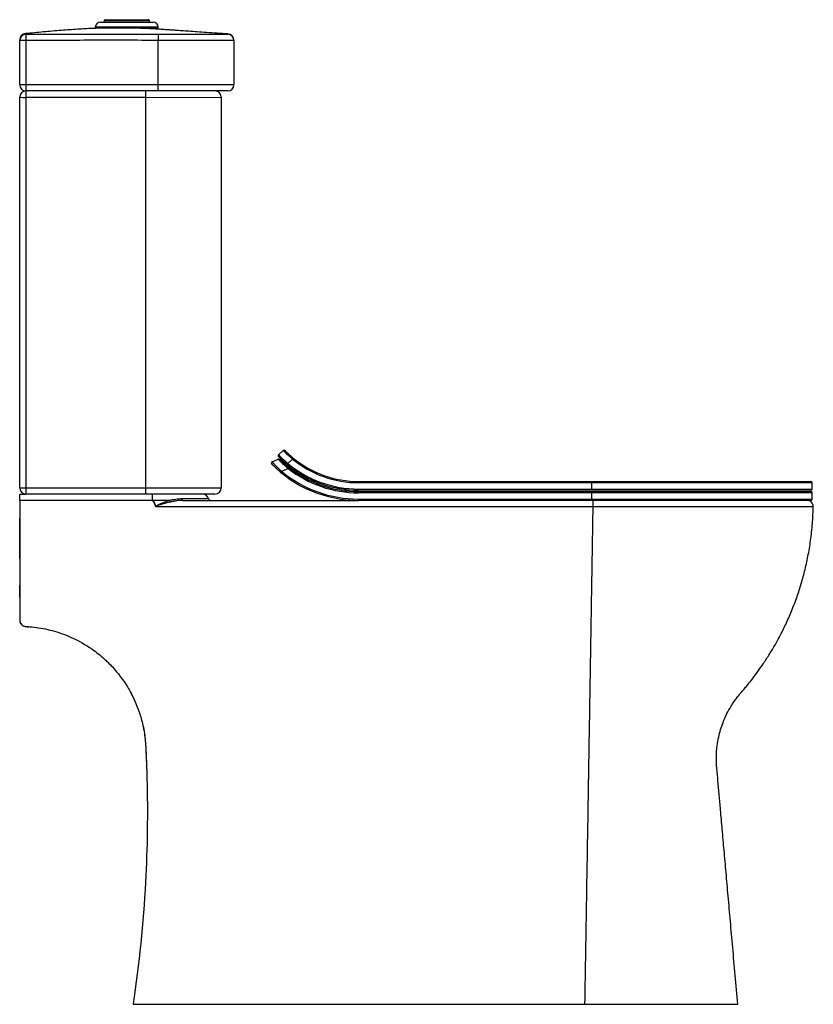
# Paper-space layout '_Left' of a CAD drawing. Units: millimetres. Extents: x -64 to 566, y -566 to 215.
import ezdxf

# ---------------------------------------------------------------- set-up
doc = ezdxf.new("R2010")
doc.units = ezdxf.units.MM

psp = doc.layouts.new('_Left')

# ---------------------------------------------------------------- linework, layer by layer
at = {"color": 7, "linetype": 'Continuous', "lineweight": 25}
for p, q in [((-0.29, 213.38), (41.71, 213.38)), ((2.71, 214.31), (2.71, 213.38)), ((38.54, 214.38), (2.89, 214.38)), ((3.88, 215.38), (37.55, 215.38)), ((38.71, 213.38), (38.71, 214.3)), ((-59.3, 203.87), (-59.29, 198.87)), ((-4.29, 209.38), (-4.29, 208.88)), ((-4.29, 208.88), (45.71, 208.88)), ((1.71, 208.88), (1.71, 208.64)), ((39.71, 208.12), (39.71, 208.88)), ((45.71, 208.88), (45.71, 209.38)), ((45.73, 203.96), (45.71, 198.96)), ((-64.29, 163.86), (-64.29, 199.32)), ((-59.29, 198.87), (-64.29, 198.87)), ((-59.29, 198.87), (-59.29, -161.14)), ((45.71, 158.86), (45.71, 198.96)), ((105.71, 198.9), (105.71, 163.86)), ((-64.29, 163.86), (105.71, 163.86)), ((100.71, 158.86), (-59.29, 158.86)), ((35.71, -161.14), (35.71, 158.86)), ((-64.29, -156.14), (-64.29, 153.86)), ((35.71, 153.71), (-59.29, 153.71)), ((35.71, 153.71), (95.71, 153.86)), ((95.71, 153.86), (95.71, -156.14)), ((141.22, -129.93), (144.84, -126.49)), ((136.02, -135.57), (140.94, -133.42)), ((152.24, -133.36), (148.6, -136.83)), ((148.88, -140.91), (143.71, -143.17)), ((-59.29, -156.29), (35.71, -156.29)), ((35.71, -156.29), (95.71, -156.14)), ((204.7, -151.14), (563.67, -151.14)), ((564.67, -152.14), (204.71, -152.14)), ((389.68, -152.14), (389.68, -157.14)), ((564.67, -157.14), (564.67, -152.14)), ((-64.29, -161.14), (-59.29, -161.14)), ((90.71, -161.14), (-59.29, -161.14)), ((563.67, -158.14), (204.7, -158.14)), ((204.7, -159.14), (563.67, -159.14)), ((204.71, -157.14), (564.67, -157.14)), ((564.67, -160.14), (204.71, -160.14)), ((389.68, -160.14), (389.68, -165.14)), ((564.67, -165.14), (564.67, -160.14)), ((54.62, -166.14), (41.2, -166.14)), ((43.9, -170.85), (44.02, -170.93)), ((64.28, -164.72), (85.5, -164.72)), ((65.29, -166.14), (204.7, -166.14)), ((563.67, -166.14), (204.7, -166.14)), ((204.71, -165.14), (564.67, -165.14)), ((-64.29, -261.07), (-64.29, -261.07)), ((-33.15, -271.11), (-33.14, -271.11)), ((23.47, -318.07), (25.05, -321.12)), ((33.76, -345.94), (33.88, -346.54)), ((36.75, -388.62), (36.8, -390.52)), ((25.71, -566.14), (384.15, -566.14))]:
    psp.add_line(p, q, dxfattribs=at)
at = {"color": 8, "linetype": 'Continuous', "lineweight": 25}
for p, q in [((38.69, 214.3), (38.54, 214.38)), ((45.71, 209.38), (-4.29, 209.38)), ((100.77, 203.9), (100.99, 204.11))]:
    psp.add_line(p, q, dxfattribs=at)
at = {"color": 7, "linetype": 'Continuous', "lineweight": 25, "flags": 128}
for points in [[(45.87, 207.82), (45.87, 207.82), (45.09, 207.86), (43.58, 207.94), (41.48, 208.04), (38.72, 208.16), (35.53, 208.29), (31.84, 208.43), (27.92, 208.55), (23.69, 208.65), (19.49, 208.72), (15.21, 208.75), (11.21, 208.76), (7.37, 208.73), (4.01, 208.68), (1.04, 208.63), (-1.3, 208.57), (-3.07, 208.53), (-4.12, 208.49), (-4.49, 208.48), (-4.49, 208.48)], [(41.19, -166.19), (31.19, -166.19), (-8.81, -166.19), (-64.29, -166.2)], [(41.2, -166.14), (41.2, -166.15), (41.2, -166.16), (41.2, -166.16), (41.2, -166.17), (41.19, -166.17), (41.19, -166.18), (41.19, -166.18), (41.19, -166.19)], [(390.64, -171.24), (380.64, -171.24), (340.64, -171.24), (180.64, -171.26), (58.18, -171.27), (43.7, -171.28)], [(65.29, -166.14), (65.12, -166.12), (64.95, -166.04), (64.8, -165.92), (64.66, -165.75), (64.53, -165.54), (64.42, -165.29), (64.34, -165.01), (64.28, -164.72)]]:
    psp.add_lwpolyline(points, dxfattribs=at)
at = {"color": 7, "linetype": 'Continuous', "lineweight": 25}
for centre, radius, start, end in [((-0.29, 209.38), 4, 90, 180), ((41.71, 209.38), 4, 0, 90), ((-59.29, 199.32), 5, 95.55131, 180), ((-59.29, 198.87), 5, 90.20312, 179.99982), ((100.71, 198.9), 5, 0.00006, 89.31538), ((100.71, 199.12), 5, 360, 86.80659), ((-59.29, 163.86), 5, 180, 270), ((-59.29, 153.86), 5, 90, 180), ((90.71, 153.86), 5, 0, 90), ((100.71, 163.86), 5, 270, 0), ((-60.54, 195.94), 42.25, 264.90681, 271.69375), ((141.91, -130.66), 1, 133.60282, 224.2564), ((145.53, -127.21), 1, 44.29593, 133.60282), ((131.11, -115.68), 27.55, 320.0877, 322.15192), ((204.7, -69.48), 81.67, 230.60117, 270), ((136.42, -136.48), 1, 113.60282, 224.46052), ((204.7, -69.48), 96.67, 224.46052, 270), ((141.34, -134.33), 1, 45.66937, 113.60282), ((126.71, -118.93), 28.27, 318.67118, 320.7131), ((204.7, -69.48), 88.67, 230.2002, 270), ((204.71, -69.48), 87.67, 230.2002, 270), ((127.73, -124.07), 27.03, 321.46531, 323.56981), ((204.7, -69.48), 89.67, 231.98887, 270), ((204.71, -69.48), 82.67, 230.60117, 270), ((121.83, -125.39), 28.2, 318.84953, 320.89688), ((204.71, -69.48), 95.67, 230.38262, 270), ((204.71, -69.48), 90.67, 231.98887, 270), ((-60.54, -114.06), 42.25, 264.90681, 271.69375), ((-59.29, -156.14), 5, 180, 270), ((90.71, -156.14), 5, 270, 0), ((183.2, -151.89), 21.51, 359.33416, 1.99824), ((368.17, -151.89), 21.51, 359.33416, 1.99824), ((563.67, -152.14), 1, 0, 90), ((-118.14, -164.92), 159.34, 359.54425, 1.35744), ((-73.75, -164.9), 114.96, 359.37708, 1.86934), ((80.71, -166.14), 5, 16.60155, 90), ((183.2, -157.39), 21.51, 358.00176, 0.66584), ((183.2, -159.89), 21.51, 359.33416, 1.99824), ((368.17, -157.39), 21.51, 358.00176, 0.66584), ((368.17, -159.89), 21.51, 359.33416, 1.99824), ((563.67, -157.14), 1, 270, 360), ((563.67, -160.14), 1, 0, 90), ((59.96, -164.72), 5.53, 194.95343, 211.0916), ((87.42, -164.14), 2, 196.60155, 270), ((183.2, -165.39), 21.51, 358.00176, 0.66584), ((368.17, -165.39), 21.51, 358.00176, 0.66584), ((560.66, -171.14), 5, 358.73537, 90), ((563.67, -165.14), 1, 270, 360)]:
    psp.add_arc(centre, radius, start, end, dxfattribs=at)
at = {"color": 8, "linetype": 'Continuous', "lineweight": 25}
for points, knots in [([(2.89, 214.38), (2.79, 214.38), (2.67, 214.38), (2.72, 214.31), (2.73, 214.31)], [0, 0, 0, 0, 0.916877, 1, 1, 1, 1]), ([(-59.77, 204.3), (-59.74, 204.27), (-59.67, 204.22), (-59.43, 203.99), (-59.3, 203.87)], [0, 0, 0, 0, 0.499897, 1, 1, 1, 1])]:
    psp.add_open_spline(points, degree=3, knots=knots, dxfattribs=at)
at = {"color": 7, "linetype": 'Continuous', "lineweight": 25}
for points, knots in [([(3.83, 215.37), (3.77, 215.37), (3.64, 215.37), (3.3, 215.28), (2.91, 214.99), (2.71, 214.58), (2.73, 214.37), (2.73, 214.3)], [0, 0, 0, 0, 0.23365, 0.474735, 0.692094, 0.905619, 1, 1, 1, 1]), ([(2.89, 214.38), (2.89, 214.64), (3, 214.9), (3.37, 215.27), (3.63, 215.38), (3.88, 215.38)], [0, 0, 0, 0, 0.5, 0.5, 1, 1, 1, 1]), ([(38.54, 214.38), (38.54, 214.64), (38.43, 214.9), (38.07, 215.27), (37.81, 215.38), (37.55, 215.38)], [0, 0, 0, 0, 0.5, 0.5, 1, 1, 1, 1]), ([(38.71, 214.31), (38.69, 214.46), (38.66, 214.77), (38.35, 215.15), (38.01, 215.32), (37.74, 215.38), (37.63, 215.38), (37.57, 215.38)], [0, 0, 0, 0, 0.190255, 0.4004721, 0.5770582, 0.7678655, 1, 1, 1, 1]), ([(-4.49, 208.47), (-5.14, 208.45), (-9.73, 208.3), (-18.65, 207.76), (-31.63, 206.85), (-45.47, 205.67), (-54.98, 204.76), (-59.77, 204.3)], [0, 0, 0, 0, 0.035555, 0.248518, 0.483143, 0.739466, 1, 1, 1, 1]), ([(-59.3, 203.87), (-41.8, 203.93), (-24.29, 203.99), (1.96, 204.02), (10.72, 204.02), (23.85, 204), (28.22, 204), (36.98, 203.98), (41.35, 203.97), (45.73, 203.96)], [0, 0, 0, 0, 0.5, 0.5, 0.75, 0.75, 0.875, 0.875, 1, 1, 1, 1]), ([(45.73, 203.96), (49.36, 203.95), (52.96, 203.94), (57.4, 203.94), (58.29, 203.93), (60.04, 203.93), (60.91, 203.93), (63.49, 203.93), (65.18, 203.92), (68.49, 203.92), (70.11, 203.92), (72.49, 203.92), (73.27, 203.91), (74.82, 203.91), (75.59, 203.91), (79.35, 203.91), (82.11, 203.91), (85.92, 203.9), (87.13, 203.9), (88.85, 203.9), (89.41, 203.9), (90.49, 203.89), (91, 203.89), (93.5, 203.89), (95.18, 203.89), (96.91, 203.89), (97.23, 203.89), (97.85, 203.89), (98.13, 203.89), (98.92, 203.89), (99.35, 203.89), (100.4, 203.89), (100.77, 203.89), (100.77, 203.9)], [0, 0, 0, 0, 0.125, 0.125, 0.15625, 0.15625, 0.1875, 0.1875, 0.25, 0.25, 0.3125, 0.3125, 0.34375, 0.34375, 0.375, 0.375, 0.5, 0.5, 0.5625, 0.5625, 0.59375, 0.59375, 0.625, 0.625, 0.75, 0.75, 0.78125, 0.78125, 0.8125, 0.8125, 0.875, 0.875, 1, 1, 1, 1]), ([(100.99, 204.11), (98.19, 204.28), (92.56, 204.6), (84.42, 205.14), (76.88, 205.66), (70.26, 206.14), (64.55, 206.55), (59.75, 206.9), (55.88, 207.17), (52.84, 207.37), (50.6, 207.52), (48.82, 207.64), (47.33, 207.73), (46.34, 207.79), (45.87, 207.82)], [0, 0, 0, 0, 0.152548, 0.306021, 0.442903, 0.56317, 0.666804, 0.753796, 0.824143, 0.877849, 0.918855, 0.946443, 0.974628, 1, 1, 1, 1]), ([(45.71, 198.96), (36.96, 198.99), (28.21, 199), (10.71, 199.02), (1.96, 199.02), (-24.29, 198.99), (-41.79, 198.93), (-59.29, 198.87)], [0, 0, 0, 0, 0.25, 0.25, 0.5, 0.5, 1, 1, 1, 1]), ([(105.71, 198.9), (105.71, 198.89), (105.32, 198.89), (104.18, 198.89), (103.71, 198.89), (102.85, 198.89), (102.54, 198.89), (101.88, 198.89), (101.52, 198.89), (99.64, 198.89), (97.8, 198.89), (95.08, 198.89), (94.52, 198.89), (93.35, 198.9), (92.74, 198.9), (90.86, 198.9), (89.54, 198.9), (85.39, 198.91), (82.37, 198.91), (78.28, 198.91), (77.44, 198.91), (75.75, 198.92), (74.89, 198.92), (72.29, 198.92), (70.53, 198.92), (66.92, 198.92), (65.08, 198.93), (62.27, 198.93), (61.32, 198.93), (59.41, 198.94), (58.44, 198.94), (53.59, 198.94), (49.68, 198.95), (45.71, 198.96)], [0, 0, 0, 0, 0.125, 0.125, 0.1875, 0.1875, 0.21875, 0.21875, 0.25, 0.25, 0.375, 0.375, 0.40625, 0.40625, 0.4375, 0.4375, 0.5, 0.5, 0.625, 0.625, 0.65625, 0.65625, 0.6875, 0.6875, 0.75, 0.75, 0.8125, 0.8125, 0.84375, 0.84375, 0.875, 0.875, 1, 1, 1, 1]), ([(105.71, 199.12), (105.71, 199.12), (105.71, 199.09), (105.71, 199.01), (105.71, 198.95), (105.71, 198.9)], [0, 0, 0, 0, 0.5, 0.5, 1, 1, 1, 1]), ([(147.94, -137.6), (147.48, -137.21), (147.03, -136.83), (146.37, -136.26), (146.15, -136.07), (145.72, -135.69), (145.51, -135.5), (144.89, -134.94), (144.5, -134.58), (143.77, -133.9), (143.43, -133.57), (142.82, -132.98), (142.54, -132.71), (142.18, -132.35), (142.07, -132.24), (141.87, -132.04), (141.68, -131.85), (141.54, -131.71), (141.42, -131.58), (141.36, -131.53), (141.24, -131.4), (141.19, -131.36), (141.19, -131.36)], [0, 0, 0, 0, 0.125, 0.125, 0.1875, 0.1875, 0.25, 0.25, 0.375, 0.375, 0.5, 0.5, 0.625, 0.625, 0.6875, 0.6875, 0.75, 0.8125, 0.8125, 0.875, 0.875, 1, 1, 1, 1]), ([(141.22, -129.93), (141.22, -129.93), (141.27, -129.98), (141.41, -130.12), (141.46, -130.18), (141.6, -130.32), (141.75, -130.47), (141.95, -130.67), (142.17, -130.9), (142.3, -131.02), (142.69, -131.41), (142.99, -131.7), (143.49, -132.19), (143.67, -132.36), (144.04, -132.72), (144.23, -132.9), (144.83, -133.47), (145.25, -133.86), (145.93, -134.48), (146.16, -134.7), (146.63, -135.12), (146.87, -135.33), (147.6, -135.97), (148.09, -136.4), (148.6, -136.83)], [0, 0, 0, 0, 0.125, 0.125, 0.1875, 0.1875, 0.25, 0.3125, 0.3125, 0.375, 0.375, 0.5, 0.5, 0.5625, 0.5625, 0.625, 0.625, 0.75, 0.75, 0.8125, 0.8125, 0.875, 0.875, 1, 1, 1, 1]), ([(152.24, -133.36), (151.73, -132.93), (151.23, -132.5), (150.5, -131.86), (150.26, -131.65), (149.79, -131.22), (149.33, -130.81), (148.89, -130.41), (148.46, -130.01), (148.25, -129.82), (147.65, -129.25), (147.28, -128.9), (146.78, -128.41), (146.62, -128.26), (146.31, -127.96), (146.17, -127.82), (145.78, -127.43), (145.56, -127.21), (145.3, -126.94), (145.22, -126.86), (145.08, -126.73), (145.02, -126.67), (144.89, -126.53), (144.84, -126.49), (144.84, -126.49)], [0, 0, 0, 0, 0.125, 0.125, 0.1875, 0.1875, 0.25, 0.3125, 0.3125, 0.375, 0.375, 0.5, 0.5, 0.5625, 0.5625, 0.625, 0.625, 0.75, 0.75, 0.8125, 0.8125, 0.875, 0.875, 1, 1, 1, 1]), ([(146.25, -126.51), (146.25, -126.51), (146.29, -126.55), (146.41, -126.67), (146.46, -126.72), (146.57, -126.84), (146.64, -126.92), (146.88, -127.15), (147.07, -127.35), (147.54, -127.8), (147.81, -128.07), (148.4, -128.64), (148.73, -128.95), (149.27, -129.45), (149.46, -129.63), (149.84, -129.98), (150.24, -130.33), (150.65, -130.7), (151.07, -131.07), (151.29, -131.26), (151.96, -131.83), (152.41, -132.21), (152.86, -132.59)], [0, 0, 0, 0, 0.125, 0.125, 0.1875, 0.1875, 0.25, 0.25, 0.375, 0.375, 0.5, 0.5, 0.625, 0.625, 0.6875, 0.6875, 0.75, 0.8125, 0.8125, 0.875, 0.875, 1, 1, 1, 1]), ([(143.06, -143.94), (142.58, -143.54), (142.1, -143.14), (141.41, -142.54), (141.18, -142.34), (140.72, -141.94), (140.49, -141.74), (139.83, -141.15), (139.42, -140.77), (138.82, -140.22), (138.62, -140.04), (138.25, -139.69), (138.07, -139.52), (137.73, -139.19), (137.57, -139.03), (137.26, -138.73), (137.11, -138.59), (136.7, -138.19), (136.47, -137.96), (136.09, -137.58), (135.95, -137.43), (135.76, -137.24), (135.71, -137.19), (135.71, -137.19)], [0, 0, 0, 0, 0.125, 0.125, 0.1875, 0.1875, 0.25, 0.25, 0.375, 0.375, 0.4375, 0.4375, 0.5, 0.5, 0.5625, 0.5625, 0.625, 0.625, 0.75, 0.75, 0.875, 0.875, 1, 1, 1, 1]), ([(136.02, -135.57), (136.02, -135.57), (136.07, -135.62), (136.22, -135.78), (136.28, -135.85), (136.43, -136.01), (136.52, -136.1), (136.81, -136.41), (137.05, -136.67), (137.47, -137.11), (137.62, -137.27), (137.94, -137.6), (138.11, -137.78), (138.46, -138.14), (138.65, -138.33), (139.04, -138.72), (139.24, -138.93), (139.87, -139.55), (140.31, -139.99), (141, -140.65), (141.24, -140.88), (141.72, -141.34), (141.96, -141.57), (142.7, -142.25), (143.2, -142.71), (143.71, -143.17)], [0, 0, 0, 0, 0.125, 0.125, 0.1875, 0.1875, 0.25, 0.25, 0.375, 0.375, 0.4375, 0.4375, 0.5, 0.5, 0.5625, 0.5625, 0.625, 0.625, 0.75, 0.75, 0.8125, 0.8125, 0.875, 0.875, 1, 1, 1, 1]), ([(148.88, -140.91), (148.35, -140.47), (147.84, -140.02), (146.83, -139.12), (146.34, -138.68), (145.38, -137.79), (144.92, -137.37), (144.28, -136.76), (144.08, -136.56), (143.68, -136.17), (143.48, -135.98), (142.93, -135.44), (142.6, -135.11), (142.16, -134.67), (142.03, -134.53), (141.78, -134.28), (141.66, -134.16), (141.36, -133.85), (141.21, -133.69), (141.05, -133.53), (141.01, -133.49), (140.96, -133.43), (140.94, -133.42), (140.94, -133.42)], [0, 0, 0, 0, 0.125, 0.125, 0.25, 0.25, 0.375, 0.375, 0.4375, 0.4375, 0.5, 0.5, 0.625, 0.625, 0.6875, 0.6875, 0.75, 0.75, 0.875, 0.875, 0.9375, 0.9375, 1, 1, 1, 1]), ([(142.04, -133.62), (142.04, -133.62), (142.05, -133.63), (142.1, -133.68), (142.14, -133.72), (142.29, -133.86), (142.43, -134), (142.72, -134.27), (142.82, -134.37), (143.06, -134.6), (143.19, -134.72), (143.59, -135.1), (143.9, -135.39), (144.43, -135.87), (144.61, -136.03), (144.99, -136.37), (145.18, -136.54), (145.78, -137.07), (146.2, -137.44), (147.1, -138.2), (147.57, -138.59), (148.51, -139.36), (148.99, -139.74), (149.48, -140.13)], [0, 0, 0, 0, 0.0625, 0.0625, 0.125, 0.125, 0.25, 0.25, 0.3125, 0.3125, 0.375, 0.375, 0.5, 0.5, 0.5625, 0.5625, 0.625, 0.625, 0.75, 0.75, 0.875, 0.875, 1, 1, 1, 1]), ([(-64.29, -166.14), (-64.29, -165.81), (-64.29, -165.49), (-64.29, -165.01), (-64.29, -164.85), (-64.29, -164.54), (-64.29, -164.38), (-64.29, -163.93), (-64.29, -163.64), (-64.29, -163.1), (-64.29, -162.84), (-64.29, -162.38), (-64.29, -162.17), (-64.29, -161.81), (-64.29, -161.65), (-64.29, -161.4), (-64.29, -161.3), (-64.29, -161.18), (-64.29, -161.14), (-64.29, -161.14)], [0, 0, 0, 0, 0.125, 0.125, 0.1875, 0.1875, 0.25, 0.25, 0.375, 0.375, 0.5, 0.5, 0.625, 0.625, 0.75, 0.75, 0.875, 0.875, 1, 1, 1, 1]), ([(196.87, -158.8), (196.05, -158.72), (194.39, -158.56), (193.4, -158.43), (193.47, -158.44), (193.48, -158.44)], [0, 0, 0, 0, 0.45748, 0.917817, 1, 1, 1, 1]), ([(-64.29, -166.2), (-64.29, -189.63), (-64.29, -217.18), (-64.29, -246.48), (-64.29, -254.82), (-64.27, -259.06), (-64.29, -261.26), (-64.28, -261.79), (-64.16, -262.62), (-63.55, -264.02), (-62.28, -265.43), (-60.71, -266.13), (-59.86, -266.24), (-59.39, -266.27), (-58.77, -266.29), (-55.97, -266.45), (-50.85, -266.97), (-41.41, -268.57), (-31.9, -271.3), (-19.31, -276.48), (-8.32, -282.76), (0.64, -289.89), (5.35, -294.3), (7.4, -296.35), (13.36, -302.64), (18.83, -309.93), (23.21, -317.55), (26.78, -324.26), (30.53, -333.03), (33.33, -343.55), (34.63, -350.42), (35.29, -355.27), (35.64, -359.6), (35.81, -363.04), (35.96, -366.17), (36.32, -374.28), (37.51, -408.62), (36.6, -474.34), (30.52, -534.08), (25.71, -566.14)], [0.0001335, 0.0001335, 0.0001335, 0.0001335, 0.171875, 0.203125, 0.21875, 0.234375, 0.2348676, 0.2353516, 0.2382812, 0.2402344, 0.2431641, 0.2460938, 0.2480469, 0.2481162, 0.2490234, 0.2519531, 0.265625, 0.28125, 0.3125, 0.328125, 0.3671875, 0.3945312, 0.4023438, 0.4101562, 0.4140625, 0.4609375, 0.4726562, 0.4765625, 0.515625, 0.5390625, 0.546875, 0.5605469, 0.5703125, 0.5742188, 0.5820312, 0.5898438, 0.625, 0.796875, 1, 1, 1, 1]), ([(43.7, -171.28), (43.35, -170.39), (43, -169.5), (42.44, -168.18), (42.25, -167.74), (41.93, -167.1), (41.82, -166.89), (41.62, -166.59), (41.55, -166.49), (41.43, -166.36), (41.39, -166.32), (41.3, -166.24), (41.25, -166.21), (41.19, -166.19)], [0, 0, 0, 0, 0.5, 0.5, 0.75, 0.75, 0.875, 0.875, 0.9375, 0.9375, 0.96875, 0.96875, 1, 1, 1, 1]), ([(41.2, -166.14), (41.31, -166.18), (41.41, -166.25), (41.58, -166.41), (41.65, -166.49), (41.86, -166.77), (41.98, -166.96), (42.33, -167.55), (42.54, -167.96), (43.14, -169.18), (43.52, -170.02), (43.9, -170.85)], [0, 0, 0, 0, 0.0625, 0.0625, 0.125, 0.125, 0.25, 0.25, 0.5, 0.5, 1, 1, 1, 1]), ([(43.9, -170.85), (43.97, -170.74), (44.05, -170.65), (44.24, -170.49), (44.34, -170.41), (44.65, -170.2), (44.87, -170.08), (45.53, -169.72), (45.97, -169.5), (47.33, -168.88), (48.24, -168.5), (50.07, -167.77), (50.98, -167.42), (52.8, -166.76), (53.71, -166.44), (54.62, -166.14)], [0, 0, 0, 0, 0.03125, 0.03125, 0.0625, 0.0625, 0.125, 0.125, 0.25, 0.25, 0.5, 0.5, 0.75, 0.75, 1, 1, 1, 1]), ([(55.23, -167.57), (53.34, -167.99), (51.46, -168.46), (48.63, -169.24), (47.68, -169.51), (46.27, -169.95), (45.8, -170.1), (45.11, -170.36), (44.88, -170.44), (44.54, -170.6), (44.43, -170.65), (44.27, -170.74), (44.21, -170.78), (44.11, -170.85), (44.07, -170.89), (44.02, -170.93)], [0, 0, 0, 0, 0.5, 0.5, 0.75, 0.75, 0.875, 0.875, 0.9375, 0.9375, 0.96875, 0.96875, 0.984375, 0.984375, 1, 1, 1, 1]), ([(54.62, -166.14), (55.47, -165.95), (56.3, -165.76), (57.95, -165.41), (58.76, -165.25), (61.16, -164.87), (62.73, -164.72), (64.28, -164.72)], [0, 0, 0, 0, 0.25, 0.25, 0.5, 0.5, 1, 1, 1, 1]), ([(65.29, -166.14), (63.63, -166.14), (61.98, -166.3), (59.47, -166.69), (58.63, -166.85), (56.94, -167.19), (56.09, -167.38), (55.23, -167.57)], [0, 0, 0, 0, 0.5, 0.5, 0.75, 0.75, 1, 1, 1, 1]), ([(196.79, -165.82), (196.77, -165.82), (196.72, -165.81), (197.93, -165.92), (199.58, -166.01), (200.31, -166.05)], [0, 0, 0, 0, 0.243392, 0.668042, 1, 1, 1, 1]), ([(390.64, -171.24), (390.27, -193.39), (389.84, -219.58), (389.39, -246.86), (389.26, -255), (389.19, -259.14), (389.16, -261.26), (389.15, -261.76), (389.14, -262.43), (389.12, -263.41), (389.11, -264.4), (389.09, -265.37), (389.08, -266), (389.07, -266.37), (389.07, -266.87), (389.03, -269.08), (388.96, -273.21), (388.84, -280.81), (388.71, -288.58), (388.54, -299.1), (388.37, -308.93), (388.23, -317.6), (388.15, -322.54), (388.11, -324.77), (388.01, -331.42), (387.88, -339.08), (387.75, -347.16), (387.63, -354.32), (387.48, -363.28), (387.32, -372.97), (387.22, -379.17), (387.15, -383.49), (387.09, -387.27), (387.04, -390.23), (387, -392.93), (386.88, -399.94), (386.39, -429.62), (385.46, -486.28), (384.61, -538.08), (384.15, -566.14)], [0.0122227, 0.0122227, 0.0122227, 0.0122227, 0.171875, 0.203125, 0.21875, 0.234375, 0.2348676, 0.2353516, 0.2382812, 0.2402344, 0.2431641, 0.2460938, 0.2480469, 0.2481162, 0.2490234, 0.2519531, 0.265625, 0.28125, 0.3125, 0.328125, 0.3671875, 0.3945312, 0.4023438, 0.4101562, 0.4140625, 0.4609375, 0.4726562, 0.4765625, 0.515625, 0.5390625, 0.546875, 0.5605469, 0.5703125, 0.5742188, 0.5820312, 0.5898438, 0.625, 0.796875, 1, 1, 1, 1]), ([(390.6, -166.14), (390.6, -166.14), (390.61, -166.28), (390.62, -166.79), (390.62, -167.17), (390.63, -168.11), (390.63, -168.68), (390.63, -169.91), (390.64, -170.57), (390.64, -171.24)], [0, 0, 0, 0, 0.25, 0.25, 0.5, 0.5, 0.75, 0.75, 1, 1, 1, 1]), ([(565.66, -171.26), (565.66, -171.26), (565.37, -171.26), (564.65, -171.26), (564.49, -171.26), (564.13, -171.27), (563.94, -171.27), (563.3, -171.27), (562.81, -171.27), (561.12, -171.28), (559.72, -171.29), (556.4, -171.31), (554.48, -171.31), (551.18, -171.33), (550.01, -171.33), (548.15, -171.34), (547.52, -171.34), (546.22, -171.34), (545.56, -171.34), (542.17, -171.35), (539.23, -171.36), (532.9, -171.37), (529.5, -171.37), (522.26, -171.38), (518.42, -171.38), (510.26, -171.38), (505.98, -171.38), (497.06, -171.38), (492.46, -171.37), (482.99, -171.36), (478.12, -171.36), (468.13, -171.34), (463, -171.33), (455.11, -171.32), (452.45, -171.32), (448.4, -171.31), (447.05, -171.31), (444.31, -171.3), (442.94, -171.3), (436.03, -171.29), (430.46, -171.28), (419.23, -171.26), (413.58, -171.26), (405.02, -171.25), (402.16, -171.24), (397.85, -171.24), (396.41, -171.24), (393.53, -171.24), (392.08, -171.24), (390.64, -171.24)], [0, 0, 0, 0, 0.0625, 0.0625, 0.078125, 0.078125, 0.09375, 0.09375, 0.125, 0.125, 0.1875, 0.1875, 0.25, 0.25, 0.28125, 0.28125, 0.296875, 0.296875, 0.3125, 0.3125, 0.375, 0.375, 0.4375, 0.4375, 0.5, 0.5, 0.5625, 0.5625, 0.625, 0.625, 0.6875, 0.6875, 0.75, 0.75, 0.78125, 0.78125, 0.796875, 0.796875, 0.8125, 0.8125, 0.875, 0.875, 0.9375, 0.9375, 0.96875, 0.96875, 0.984375, 0.984375, 1, 1, 1, 1]), ([(505.71, -566.14), (505.03, -558.45), (503.69, -543.42), (501.74, -521.41), (499.88, -500.49), (498.11, -480.65), (496.45, -461.9), (494.88, -444.22), (493.4, -427.64), (492.11, -413.07), (490.97, -400.38), (490.03, -389.45), (489.02, -379.25), (488.51, -369.72), (489.18, -361.38), (490.42, -354.23), (492, -348.16), (494.14, -341.89), (496.88, -335.68), (499.93, -330.16), (502.63, -326), (504.84, -322.94), (506.82, -320.42), (508.75, -318.19), (510.83, -315.8), (513.47, -312.64), (516.78, -308.51), (520.75, -303.28), (525.18, -297.06), (529.8, -290.06), (534.51, -282.31), (539.22, -273.83), (543.93, -264.36), (548.55, -253.88), (552.66, -243.06), (556.24, -232), (559.26, -220.82), (561.85, -208.88), (563.87, -196.18), (565.22, -183.55), (565.48, -175.15), (565.59, -171.25)], [0, 0, 0, 0, 0.055941, 0.109256, 0.159946, 0.208009, 0.253447, 0.29626, 0.336446, 0.374007, 0.402165, 0.428642, 0.453441, 0.476432, 0.497575, 0.513857, 0.528965, 0.542923, 0.561735, 0.578024, 0.588543, 0.597649, 0.605332, 0.611695, 0.619037, 0.628256, 0.641519, 0.657367, 0.675788, 0.69677, 0.718061, 0.741458, 0.766963, 0.794582, 0.824326, 0.850751, 0.878683, 0.908143, 0.939161, 0.971773, 1, 1, 1, 1]), ([(-64.29, -173.14), (-64.29, -173.14), (-64.29, -173.19), (-64.29, -173.32), (-64.29, -173.37), (-64.29, -173.5), (-64.29, -173.57), (-64.29, -173.82), (-64.29, -174.03), (-64.29, -174.4), (-64.29, -174.53), (-64.29, -174.81), (-64.29, -174.96), (-64.29, -175.44), (-64.29, -175.79), (-64.29, -176.36), (-64.29, -176.56), (-64.29, -176.97), (-64.29, -177.18), (-64.29, -178.28), (-64.29, -179.23), (-64.29, -180.26)], [0, 0, 0, 0, 0.125, 0.125, 0.1875, 0.1875, 0.25, 0.25, 0.375, 0.375, 0.4375, 0.4375, 0.5, 0.5, 0.625, 0.625, 0.6875, 0.6875, 0.75, 0.75, 1, 1, 1, 1]), ([(-64.29, -212.48), (-64.29, -211.92), (-64.29, -210.81), (-64.29, -207.52), (-64.29, -203.19), (-64.29, -197.79), (-64.29, -191.97), (-64.29, -186.07), (-64.29, -182.19), (-64.29, -180.26)], [0, 0, 0, 0, 0.152082, 0.304164, 0.456246, 0.608328, 0.76041, 0.880205, 1, 1, 1, 1]), ([(-64.29, -197.26), (-64.29, -197.13), (-64.29, -192.66), (-64.29, -188.16), (-64.29, -183.79)], [0, 0, 0, 0, 0.029705, 1, 1, 1, 1]), ([(-64.29, -243.11), (-64.29, -240.13), (-64.29, -237.02), (-64.29, -233.85), (-64.29, -233.71)], [0, 0, 0, 0, 0.956235, 1, 1, 1, 1]), ([(-64.27, -261.07), (-64.28, -261.26), (-64.3, -262), (-63.96, -263.29), (-63.02, -264.69), (-61.69, -265.76), (-59.52, -266.42), (-57.83, -266.43), (-56.7, -266.43)], [0, 0, 0, 0, 0.0538318, 0.2113104, 0.3687711, 0.5262424, 0.6836607, 1, 1, 1, 1]), ([(33.43, -344.47), (33.46, -344.62), (33.99, -346.7), (34.7, -350.95), (35.52, -357.2), (35.84, -363.55), (36.13, -369.85), (36.38, -376.1), (36.59, -382.33), (36.7, -386.43), (36.75, -388.48)], [0, 0, 0, 0, 0.010471, 0.1491443, 0.2917484, 0.4357842, 0.5749426, 0.7148367, 0.8570252, 1, 1, 1, 1])]:
    psp.add_open_spline(points, degree=3, knots=knots, dxfattribs=at)
for points in [[(-64.29, -166.2), (-64.29, -166.18), (-64.29, -166.16), (-64.29, -166.14)], [(43.9, -170.85), (43.83, -170.99), (43.76, -171.13), (43.7, -171.28)], [(44.02, -170.93), (43.91, -171.05), (43.81, -171.16), (43.7, -171.28)], [(-64.28, -254.82), (-64.28, -256.91), (-64.27, -259), (-64.29, -261.07)], [(36.75, -388.48), (36.85, -392.56), (36.93, -396.55), (36.98, -400.46)], [(384.15, -566.14), (392.19, -566.14), (408.22, -566.14), (431.24, -566.14), (452.38, -566.14), (470.87, -566.14), (486.01, -566.14), (497.25, -566.14), (504.16, -566.14), (505.71, -566.14), (505.71, -566.14)]]:
    psp.add_open_spline(points, degree=3, dxfattribs=at)

doc.saveas('drawing.dxf')
